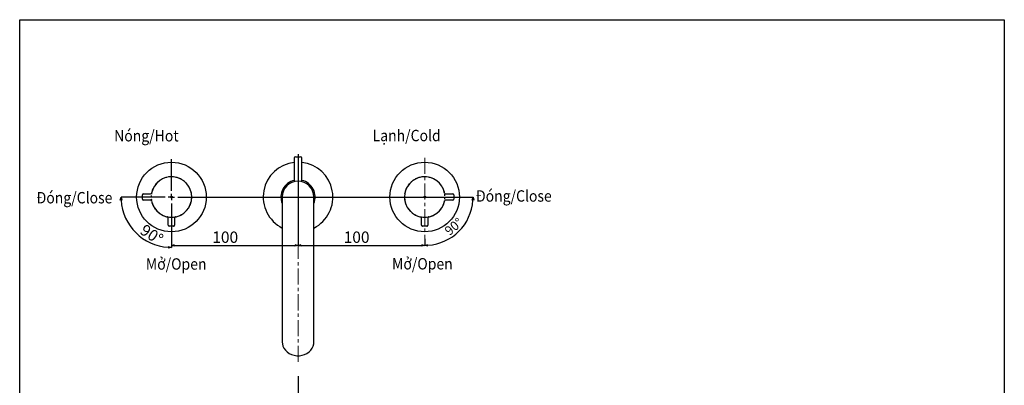
# Model space of a CAD drawing. Units: millimetres. Extents: x -19 to 758, y 35 to 892.
# Drawn here: x -19 to 758, y 603 to 892 of the extents above; entities that cross this region are included whole.
import ezdxf

# ---------------------------------------------------------------- set-up
doc = ezdxf.new("R2010")
doc.units = ezdxf.units.MM
doc.header["$PDSIZE"] = -1
doc.linetypes.add('CENTERX2', pattern=[20.32, 12.7, -2.54, 2.54, -2.54])
doc.linetypes.add('PHANTOM', pattern=[12.7, 6.35, -1.27, 1.27, -1.27, 1.27, -1.27])
doc.layers.add('CO BAN', color=7, linetype='Continuous', lineweight=25)
doc.layers.add('アノテーション', color=7, linetype='Continuous')
doc.styles.add('SLDTEXTSTYLE3', font='times.ttf', dxfattribs={"width": 0.7})
doc.dimstyles.new('SLDDIMSTYLE2', dxfattribs={"dimtxt": 9, "dimasz": 2.5, "dimexe": 0, "dimexo": 0.0625, "dimgap": 1.81901, "dimtad": 3, "dimdec": 1, "dimrnd": 1e-09, "dimzin": 12, "dimdsep": 46, "dimtxsty": 'SLDTEXTSTYLE3', "dimblk1": 'OPEN30', "dimblk2": 'OPEN30', "dimsah": 1, "dimcen": 0.09, "dimadec": 0, "dimazin": 3, "dimtfac": 1, "dimtdec": 1, "dimtmove": 0, "dimatfit": 3, "dimldrblk": 'OPEN30', "dimfxl": 1, "dimfrac": 2, "dimtolj": 1, "dimtzin": 12, "dimarcsym": 0})
doc.dimstyles.new('SLDDIMSTYLE5', dxfattribs={"dimtxt": 7.276042, "dimasz": 2.5, "dimexe": 0, "dimexo": 0.0625, "dimgap": 1.81901, "dimtad": 3, "dimdec": 4, "dimzin": 12, "dimdsep": 46, "dimtxsty": 'SLDTEXTSTYLE3', "dimblk1": 'OPEN30', "dimblk2": 'OPEN30', "dimsah": 1, "dimcen": 0.09, "dimazin": 3, "dimtfac": 1, "dimtofl": 0, "dimtmove": 0, "dimatfit": 3, "dimldrblk": 'OPEN30', "dimfxl": 1, "dimfrac": 2, "dimtolj": 1, "dimtzin": 12, "dimarcsym": 0})

# ---------------------------------------------------------------- blocks, each defined once
blk = doc.blocks.new('_OPEN30')
at = {"color": 0, "linetype": 'ByBlock', "lineweight": -2}
for p, q in [((-1, 0.267949), (0, 0)), ((0, 0), (-1, -0.267949)), ((0, 0), (-1, 0))]:
    blk.add_line(p, q, dxfattribs=at)
blk = doc.blocks.new('_D_11')
at = {"layer": 'Defpoints', "color": 0, "transparency": 16777216}
for p in [(100.64, 781.74), (70.64, 751.74), (333.16, 751.74), (66.15, 731.83), (100.64, 721.74)]:
    blk.add_point(p, dxfattribs=at)
at = {"layer": 'アノテーション', "color": 0, "lineweight": -2, "transparency": 16777216}
for p, q in [((70.58, 751.74), (60.82, 751.74)), ((100.64, 721.68), (100.64, 711.92))]:
    blk.add_line(p, q, dxfattribs=at)
blk.add_arc((100.64, 751.74), 39.82, 183.59777, 266.40223, dxfattribs=at)
at = {"layer": 'アノテーション', "color": 0, "lineweight": -2, "transparency": 16777216, "xscale": 2.5, "yscale": 2.5, "zscale": 2.5}
for p, rotation in [((60.82, 751.74), 91.79888259537834), ((100.64, 711.92), 358.2011174046215)]:
    blk.add_blockref('_OPEN30', p, dxfattribs=dict(at, rotation=rotation))
at = {"layer": 'アノテーション', "color": 0, "transparency": 16777216, "insert": (79.9, 730.83), "char_height": 9, "attachment_point": 1, "rotation": 327.15887, "style": 'SLDTEXTSTYLE3'}
blk.add_mtext('\\A1;90°', dxfattribs=at)
blk = doc.blocks.new('_D_12')
at = {"layer": 'Defpoints', "color": 0, "transparency": 16777216}
for p in [(200.64, 785.64), (100.64, 721.74), (200.64, 713.54)]:
    blk.add_point(p, dxfattribs=at)
at = {"layer": 'アノテーション', "color": 0, "lineweight": -2, "transparency": 16777216}
for p, q in [((200.64, 785.58), (200.64, 713.54)), ((100.64, 721.68), (100.64, 713.54)), ((103.14, 713.54), (198.14, 713.54))]:
    blk.add_line(p, q, dxfattribs=at)
at = {"layer": 'アノテーション', "color": 0, "lineweight": -2, "transparency": 16777216, "xscale": 2.5, "yscale": 2.5, "zscale": 2.5, "rotation": 180}
blk.add_blockref('_OPEN30', (100.64, 713.54), dxfattribs=at)
at = {"layer": 'アノテーション', "color": 0, "lineweight": -2, "transparency": 16777216, "xscale": 2.5, "yscale": 2.5, "zscale": 2.5}
blk.add_blockref('_OPEN30', (200.64, 713.54), dxfattribs=at)
at = {"layer": 'アノテーション', "color": 0, "transparency": 16777216, "insert": (143.09, 724.51), "char_height": 9, "attachment_point": 2, "style": 'SLDTEXTSTYLE3'}
blk.add_mtext('\\A1;100', dxfattribs=at)
blk = doc.blocks.new('_D_13')
at = {"layer": 'Defpoints', "color": 0, "transparency": 16777216}
for p in [(200.64, 785.64), (300.64, 718.64), (300.64, 713.54)]:
    blk.add_point(p, dxfattribs=at)
at = {"layer": 'アノテーション', "color": 0, "lineweight": -2, "transparency": 16777216}
for p, q in [((200.64, 785.58), (200.64, 713.54)), ((300.64, 718.58), (300.64, 713.54)), ((203.14, 713.54), (298.14, 713.54))]:
    blk.add_line(p, q, dxfattribs=at)
at = {"layer": 'アノテーション', "color": 0, "lineweight": -2, "transparency": 16777216, "xscale": 2.5, "yscale": 2.5, "zscale": 2.5, "rotation": 180}
blk.add_blockref('_OPEN30', (200.64, 713.54), dxfattribs=at)
at = {"layer": 'アノテーション', "color": 0, "lineweight": -2, "transparency": 16777216, "xscale": 2.5, "yscale": 2.5, "zscale": 2.5}
blk.add_blockref('_OPEN30', (300.64, 713.54), dxfattribs=at)
at = {"layer": 'アノテーション', "color": 0, "transparency": 16777216, "insert": (246.85, 724.51), "char_height": 9, "attachment_point": 2, "style": 'SLDTEXTSTYLE3'}
blk.add_mtext('\\A1;100', dxfattribs=at)
blk = doc.blocks.new('_D_14')
at = {"layer": 'Defpoints', "color": 0, "transparency": 16777216}
for p in [(300.64, 782.73), (70.64, 751.74), (333.16, 751.74), (333.72, 732.64), (300.64, 718.64)]:
    blk.add_point(p, dxfattribs=at)
at = {"layer": 'アノテーション', "color": 0, "lineweight": -2, "transparency": 16777216}
for p, q in [((333.23, 751.74), (338.84, 751.74)), ((300.64, 718.58), (300.64, 713.54))]:
    blk.add_line(p, q, dxfattribs=at)
blk.add_arc((300.64, 751.74), 38.2, 273.74993, 356.25007, dxfattribs=at)
at = {"layer": 'アノテーション', "color": 0, "lineweight": -2, "transparency": 16777216, "xscale": 2.5, "yscale": 2.5, "zscale": 2.5}
for p, rotation in [((338.84, 751.74), 88.1250344299103), ((300.64, 713.54), 181.8749655700896)]:
    blk.add_blockref('_OPEN30', p, dxfattribs=dict(at, rotation=rotation))
at = {"layer": 'アノテーション', "color": 0, "transparency": 16777216, "insert": (315.58, 726.45), "char_height": 7.276, "attachment_point": 1, "rotation": 40.20639, "style": 'SLDTEXTSTYLE3'}
blk.add_mtext('\\A1;90°', dxfattribs=at)
blk = doc.blocks.new('SW_CENTERMARKSYMBOL_0')
at = {"layer": 'アノテーション', "color": 0}
for p, q in [((0, 5), (0, 30)), ((-5, 0), (-30, 0)), ((0, 0), (-2.5, 0)), ((0, 0), (0, 2.5)), ((0, 0), (0, -2.5)), ((0, 0), (2.5, 0)), ((5, 0), (232.53, 0)), ((0, -5), (0, -30))]:
    blk.add_line(p, q, dxfattribs=at)

msp = doc.modelspace()

# ---------------------------------------------------------------- hatches: boundary and pattern name
at = {"layer": 'アノテーション'}
h = msp.add_hatch(dxfattribs=at)
h.set_pattern_fill('ANSI31', color=256, style=0)
edge = h.paths.add_edge_path(flags=0)
edge.add_arc((100.63794, 766.49075), 0.75, 0, 360)
h = msp.add_hatch(dxfattribs=at)
h.set_pattern_fill('ANSI31', color=256, style=0)
edge = h.paths.add_edge_path(flags=0)
edge.add_arc((100.63794, 766.49075), 0.75, 0, 360)
h = msp.add_hatch(color=256, dxfattribs=at)
edge = h.paths.add_edge_path(flags=0)
edge.add_arc((100.63794, 751.74417), 0.75, 0, 360)
h = msp.add_hatch(color=256, dxfattribs=at)
edge = h.paths.add_edge_path(flags=0)
edge.add_arc((300.63794, 751.74417), 0.75, 0, 360)

# ---------------------------------------------------------------- linework, layer by layer
at = {"color": 7, "linetype": 'Continuous', "lineweight": 25}
for p, q in [((197.63794, 782.64417), (197.63794, 763.87883)), ((198.63794, 783.64417), (202.63794, 783.64417)), ((203.63794, 763.87883), (203.63794, 782.64417)), ((77.63794, 750.04417), (77.63794, 753.44417)), ((81.63794, 754.24417), (84.16524, 754.24417)), ((84.16524, 749.24417), (81.63794, 749.24417)), ((188.13794, 751.74417), (188.13794, 669.24417)), ((213.13794, 669.24417), (213.13794, 751.74417)), ((317.11065, 754.24417), (319.63794, 754.24417)), ((319.63794, 749.24417), (317.11065, 749.24417)), ((323.63794, 753.44417), (323.63794, 750.04417)), ((188.13794, 669.24417), (188.13794, 637.14417)), ((213.13794, 637.14417), (213.13794, 669.24417))]:
    msp.add_line(p, q, dxfattribs=at)
msp.add_lwpolyline([(758.4104, 34.84181), (-19.22193, 34.84181), (-19.22193, 891.90982), (758.4104, 891.90982)], close=True)
at = {"color": 7, "linetype": 'Continuous', "lineweight": 25, "flags": 128}
msp.add_lwpolyline([(188.13794, 637.14417), (188.23919, 635.76916), (188.68586, 633.97427), (189.47637, 632.27057), (190.58798, 630.70707), (191.9887, 629.32876), (193.63826, 628.17529), (195.48918, 627.27983), (197.48822, 626.66815), (199.57787, 626.35785), (201.69801, 626.35785), (203.78767, 626.66815), (205.78671, 627.27983), (207.63763, 628.17529), (209.28718, 629.32876), (210.6879, 630.70707), (211.79951, 632.27057), (212.59002, 633.97427), (213.0367, 635.76916), (213.13794, 637.14417)], dxfattribs=at)
at = {"color": 7, "linetype": 'Continuous', "lineweight": 25}
for centre in [(100.63794, 751.74417), (300.63794, 751.74417)]:
    msp.add_circle(centre, 27.5, dxfattribs=at)
for centre, radius, start, end in [((200.63794, 751.74417), 27.5, 96.26291313, 242.96430821), ((198.63794, 782.64417), 1, 90, 180), ((202.63794, 782.64417), 1, 0, 90), ((200.63794, 751.74417), 27.5, 297.03569179, 83.73708687), ((100.63794, 751.74417), 16, 191.32818885, 168.67181115), ((200.63794, 751.74417), 13.5, 102.83958841, 202.19160657), ((200.63794, 751.74417), 12.5, 0, 180), ((200.63794, 751.74417), 13.5, 337.80839343, 77.16041159), ((300.63794, 751.74417), 16, 11.32818885, 348.67181115), ((84.16524, 755.04417), 0.8, 270, 348.67181115), ((317.11065, 755.04417), 0.8, 191.32818885, 270), ((78.43794, 753.44417), 0.8, 90, 180), ((78.43794, 750.04417), 0.8, 180, 270), ((84.16524, 748.44417), 0.8, 11.32818885, 90), ((317.11065, 748.44417), 0.8, 90, 168.67181115), ((322.83794, 753.44417), 0.8, 0, 90), ((322.83794, 750.04417), 0.8, 270, 0)]:
    msp.add_arc(centre, radius, start, end, dxfattribs=at)
for points, knots in [([(78.43794, 754.24417), (78.43664, 754.24417), (78.43467, 754.24417), (78.62933, 754.24417), (78.9294, 754.24417), (79.42357, 754.24417), (80.34802, 754.24417), (81.11593, 754.24417), (81.63794, 754.24417)], [0, 0, 0, 0, 0.252113154, 0.380094369, 0.480129927, 0.580789212, 0.715022403, 1, 1, 1, 1]), ([(81.63794, 749.24417), (81.11593, 749.24417), (80.34802, 749.24417), (79.42357, 749.24417), (78.9294, 749.24417), (78.62933, 749.24417), (78.43467, 749.24417), (78.43664, 749.24417), (78.43794, 749.24417)], [0, 0, 0, 0, 0.284977597, 0.419210788, 0.519870073, 0.619905631, 0.747886846, 1, 1, 1, 1]), ([(319.63794, 754.24417), (320.15996, 754.24417), (320.92786, 754.24417), (321.85231, 754.24417), (322.34648, 754.24417), (322.64656, 754.24417), (322.84121, 754.24417), (322.83924, 754.24417), (322.83794, 754.24417)], [0, 0, 0, 0, 0.284977597, 0.419210788, 0.519870073, 0.619905631, 0.747886846, 1, 1, 1, 1]), ([(322.83794, 749.24417), (322.83924, 749.24417), (322.84121, 749.24417), (322.64656, 749.24417), (322.34648, 749.24417), (321.85231, 749.24417), (320.92786, 749.24417), (320.15996, 749.24417), (319.63794, 749.24417)], [0, 0, 0, 0, 0.252113154, 0.380094369, 0.480129927, 0.580789212, 0.715022403, 1, 1, 1, 1])]:
    msp.add_open_spline(points, degree=3, knots=knots, dxfattribs=at)
at = {"layer": 'アノテーション', "linetype": 'CENTERX2', "lineweight": 18}
for p, q in [((200.63794, 621.52421), (200.63794, 785.64417)), ((300.63794, 782.73075), (300.63794, 718.64452))]:
    msp.add_line(p, q, dxfattribs=at)
at = {"layer": 'アノテーション', "linetype": 'PHANTOM'}
for p, q in [((98.13794, 729.54417), (98.13794, 735.27146)), ((103.13794, 735.27146), (103.13794, 729.54417)), ((298.13794, 729.54417), (298.13794, 735.27146)), ((298.13794, 732.74417), (298.13794, 735.27146)), ((303.13794, 735.27146), (303.13794, 729.54417)), ((102.33794, 728.74417), (98.93794, 728.74417)), ((302.33794, 728.74417), (298.93794, 728.74417))]:
    msp.add_line(p, q, dxfattribs=at)
at = {"layer": 'アノテーション'}
msp.add_line((200.63794, 610.1493), (200.63794, 330.95846), dxfattribs=at)
for centre in [(100.63794, 751.74417), (300.63794, 751.74417)]:
    msp.add_circle(centre, 0.75, dxfattribs=at)
at = {"layer": 'アノテーション', "linetype": 'PHANTOM'}
for centre, radius, start, end in [((100.63794, 751.74417), 16, 281.32818885, 258.67181115), ((300.63794, 751.74417), 16, 281.32818885, 258.67181115), ((97.33794, 735.27146), 0.8, 0, 78.67181115), ((103.93794, 735.27146), 0.8, 101.32818885, 180), ((297.33794, 735.27146), 0.8, 0, 78.67181115), ((303.93794, 735.27146), 0.8, 101.32818885, 180), ((98.93794, 729.54417), 0.8, 180, 270), ((102.33794, 729.54417), 0.8, 270, 0), ((298.93794, 729.54417), 0.8, 180, 270), ((302.33794, 729.54417), 0.8, 270, 0)]:
    msp.add_arc(centre, radius, start, end, dxfattribs=at)

# ---------------------------------------------------------------- block references
at = {"layer": 'アノテーション'}
msp.add_blockref('SW_CENTERMARKSYMBOL_0', (100.63794, 751.74417), dxfattribs=at)

# ---------------------------------------------------------------- texts
at = {"layer": 'CO BAN', "color": 0, "char_height": 9, "width": 29.7318256, "attachment_point": 4}
for s, insert in [('\\pxqc;{\\fTimes New Roman|b0|i0|c0|p34;\\W0.9;Nóng/Hot}', (65.97524, 800.18176)), ('\\pxqc;{\\fTimes New Roman|b0|i0|c0|p34;\\W0.9;Lạnh/Cold}', (271.52503, 800.35883)), ('\\pxqc;{\\fTimes New Roman|b0|i0|c0|p34;\\W0.9;Đóng/Close}', (9.09446, 751.20747)), ('\\pxqc;{\\fTimes New Roman|b0|i0|c0|p34;\\W0.9;Đóng/Close}', (356.08862, 752.58083)), ('\\pxqc;{\\fTimes New Roman|b0|i0|c0|p34;\\W0.9;Mở/Open}', (89.49528, 698.83372)), ('\\pxqc;{\\fTimes New Roman|b0|i0|c0|p34;\\W0.9;Mở/Open}', (283.94452, 698.98564))]:
    msp.add_mtext(s, dxfattribs=dict(at, insert=insert))

# ---------------------------------------------------------------- dimensions: what is measured, and where the dimension line sits
at = {"layer": 'アノテーション'}
for base, p1, p2, picture, middle in [((200.63794, 713.53946), (100.63794, 721.74417), (200.63794, 785.64417), '_D_12', (143.09043, 713.53946)), ((300.63794, 713.53946), (200.63794, 785.64417), (300.63794, 718.64452), '_D_13', (246.85214, 713.53946))]:
    dim = msp.add_linear_dim(base=base, p1=p1, p2=p2, dimstyle='SLDDIMSTYLE2', dxfattribs=at)
    dim.commit()
    dim.dimension.update_dxf_attribs({"geometry": picture, "text_midpoint": middle, "dimtype": 160})
for base, line1, line2, dimstyle, picture, middle in [((66.15282, 731.83417), ((70.63794, 751.74417), (333.16473, 751.74417)), ((100.63794, 721.74417), (100.63794, 781.74417)), 'SLDDIMSTYLE2', '_D_11', (79.0431, 718.2883)), ((333.72419, 732.64181), ((300.63794, 782.73075), (300.63794, 718.64452)), ((333.16473, 751.74417), (70.63794, 751.74417)), 'SLDDIMSTYLE5', '_D_14', (325.30072, 722.56631))]:
    dim = msp.add_angular_dim_2l(base=base, line1=line1, line2=line2, dimstyle=dimstyle, dxfattribs=at)
    dim.commit()
    dim.dimension.update_dxf_attribs({"geometry": picture, "text_midpoint": middle, "dimtype": 162})

doc.saveas('drawing.dxf')
